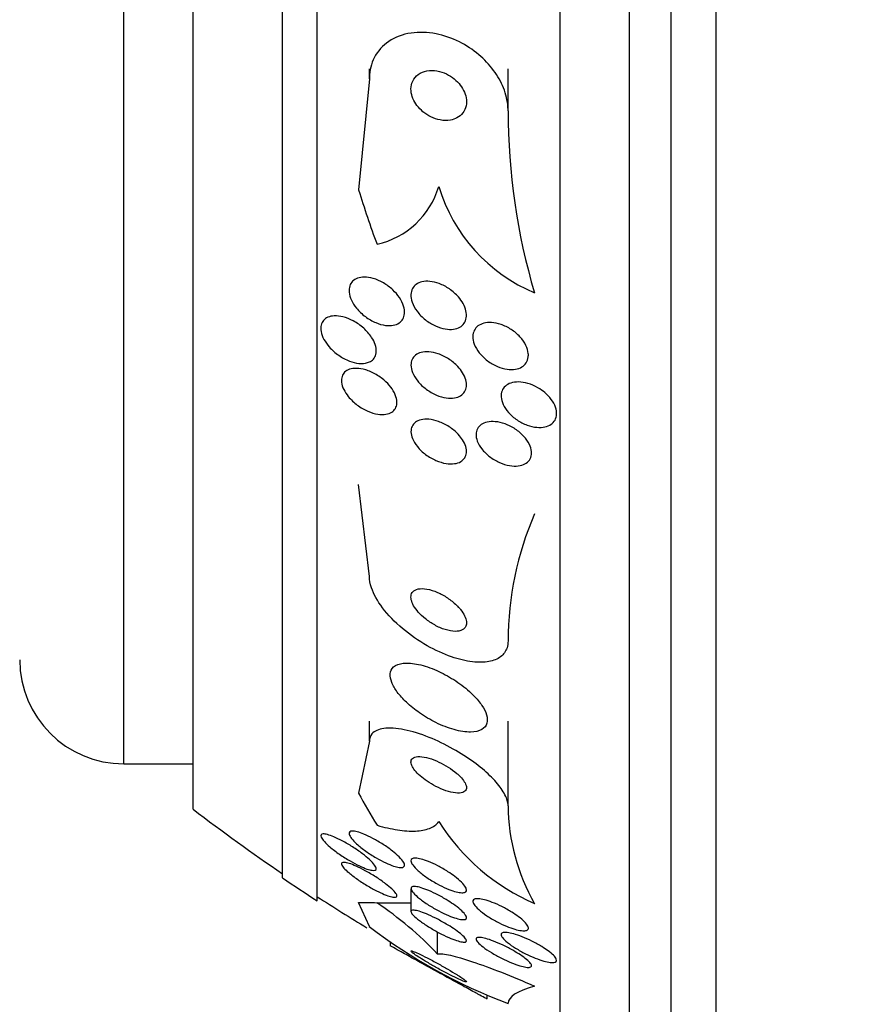
# Model space of a CAD drawing. Units: millimetres. Extents: x 0 to 820, y 0 to 1164.
# Drawn here: x 114 to 126, y 776 to 790 of the extents above; entities that cross this region are included whole.
import ezdxf
from ezdxf import colors
from ezdxf.entities.mleader import LeaderData, LeaderLine
from ezdxf.math import Vec2, Vec3

# ---------------------------------------------------------------- set-up
doc = ezdxf.new("R2010")
doc.units = ezdxf.units.MM
doc.layers.add('DV4_Défaut', color=7, linetype='Continuous')
doc.layers.add('Défaut', color=7, linetype='Continuous')

# ---------------------------------------------------------------- blocks, each defined once
blk = doc.blocks.new('_DOT')
at = {"color": 0}
blk.add_line((0, 0), (-1, 0), dxfattribs=at)
at = {"color": 0, "const_width": 0.333}
blk.add_lwpolyline([(-0.1665, 0, 1), (0.1665, 0, 1)], format="xyb", close=True, dxfattribs=at)
blk = doc.blocks.new('SE3')
at = {"layer": 'DV4_Défaut', "color": 7, "linetype": 'Continuous'}
for p, q in [((123.838, 774.819), (123.838, 828.486)), ((123.188, 775.064), (123.188, 828.241)), ((122.588, 775.307), (122.588, 827.998)), ((121.588, 775.747), (121.588, 827.558)), ((118.088, 777.676), (118.088, 825.629)), ((117.588, 778.007), (117.588, 825.298)), ((116.297, 778.998), (116.297, 824.307)), ((115.297, 779.653), (115.297, 823.653)), ((118.838, 789.528), (118.838, 789.671)), ((120.838, 789.068), (120.838, 789.671)), ((118.838, 789.528), (118.684, 787.927)), ((118.838, 782.354), (118.684, 783.681)), ((118.838, 779.977), (118.838, 780.268)), ((120.838, 779.048), (120.838, 780.268)), ((118.838, 779.977), (118.684, 779.231)), ((115.297, 779.653), (116.297, 779.653)), ((119.438, 777.85), (119.438, 777.521)), ((118.838, 777.306), (118.684, 777.651)), ((119.823, 776.911), (119.823, 777.227)), ((119.138, 777.087), (119.138, 777.025)), ((120.538, 776.262), (120.538, 776.316))]:
    blk.add_line(p, q, dxfattribs=at)
for centre, radius, start, end in [((130.086, 789.071), 9.248, 180.0167, 196.5122), ((118.687, 788.315), 1.2, 282.5977, 343.571), ((122.157, 788.676), 2.422, 196.8162, 247.2351), ((125.483, 781.413), 4.645, 156.6288, 179.8533), ((115.297, 781.153), 1.5, 180, 270), ((123.764, 779.081), 2.926, 180.6509, 209.5895), ((133.588, 801.653), 28.5, 232.6468, 235.8471), ((122.473, 780.498), 3.124, 212.4946, 246.343), ((133.588, 801.653), 28.55, 235.9151, 237.1182), ((133.588, 801.653), 28.5, 237.0532, 238.7467), ((115.969, 773.227), 5.331, 43.7062, 56.0573), ((123.585, 783.527), 7.826, 232.655, 249.4472)]:
    blk.add_arc(centre, radius, start, end, dxfattribs=at)
for centre, major_axis, ratio, start_param, end_param in [((133.588, 791.672), (-15.463, 0), 0.909434, 0.269604, 0.327863), ((133.588, 781.456), (-15.463, 0), 0.54024, 0.269604, 0.327863), ((133.588, 777.653), (-15.463, 0), 0.000476, 0.269604, 0.32732), ((117.863, 777.651), (2, 0), 0.000476, -0.99825, -0.663633)]:
    blk.add_ellipse(centre, major_axis=major_axis, ratio=ratio, start_param=start_param, end_param=end_param, dxfattribs=at)
for points, knots in [([(120.838, 789.068), (120.838, 789.086), (120.838, 789.104), (120.836, 789.122), (120.83, 789.212), (120.808, 789.306), (120.772, 789.397), (120.737, 789.485), (120.688, 789.571), (120.629, 789.65), (120.568, 789.733), (120.495, 789.81), (120.417, 789.876), (120.33, 789.949), (120.234, 790.012), (120.137, 790.06), (120.027, 790.115), (119.912, 790.155), (119.8, 790.177), (119.676, 790.201), (119.552, 790.205), (119.439, 790.187), (119.321, 790.17), (119.21, 790.129), (119.117, 790.067), (119.03, 790.008), (118.957, 789.928), (118.908, 789.832), (118.866, 789.748), (118.841, 789.65), (118.838, 789.547), (118.838, 789.54), (118.838, 789.534), (118.838, 789.528)], [0, 0, 0, 0, 0.018139, 0.018139, 0.018139, 0.108747, 0.108747, 0.108747, 0.19656, 0.19656, 0.19656, 0.288659, 0.288659, 0.288659, 0.390426, 0.390426, 0.390426, 0.504961, 0.504961, 0.504961, 0.631367, 0.631367, 0.631367, 0.762552, 0.762552, 0.762552, 0.886331, 0.886331, 0.886331, 0.99357, 0.99357, 0.99357, 1, 1, 1, 1]), ([(120.101, 788.965), (120.134, 788.983), (120.163, 789.007), (120.186, 789.036), (120.208, 789.065), (120.225, 789.101), (120.233, 789.141), (120.24, 789.176), (120.24, 789.215), (120.233, 789.254), (120.227, 789.29), (120.214, 789.327), (120.197, 789.361), (120.179, 789.396), (120.157, 789.429), (120.131, 789.459), (120.103, 789.492), (120.071, 789.521), (120.038, 789.546), (120, 789.573), (119.959, 789.596), (119.918, 789.613), (119.871, 789.631), (119.824, 789.643), (119.778, 789.648), (119.728, 789.652), (119.679, 789.648), (119.635, 789.636), (119.59, 789.623), (119.55, 789.601), (119.518, 789.571), (119.488, 789.543), (119.465, 789.508), (119.452, 789.467), (119.44, 789.433), (119.436, 789.393), (119.439, 789.353), (119.443, 789.317), (119.452, 789.28), (119.467, 789.244), (119.482, 789.209), (119.502, 789.175), (119.525, 789.143), (119.55, 789.11), (119.579, 789.08), (119.611, 789.054), (119.646, 789.024), (119.685, 789), (119.724, 788.98), (119.769, 788.958), (119.815, 788.943), (119.86, 788.935), (119.91, 788.926), (119.96, 788.925), (120.006, 788.933), (120.04, 788.939), (120.072, 788.95), (120.101, 788.965)], [0, 0, 0, 0, 0.053852, 0.053852, 0.053852, 0.108088, 0.108088, 0.108088, 0.156894, 0.156894, 0.156894, 0.201309, 0.201309, 0.201309, 0.245471, 0.245471, 0.245471, 0.292811, 0.292811, 0.292811, 0.345741, 0.345741, 0.345741, 0.405264, 0.405264, 0.405264, 0.469907, 0.469907, 0.469907, 0.534968, 0.534968, 0.534968, 0.594341, 0.594341, 0.594341, 0.645254, 0.645254, 0.645254, 0.690235, 0.690235, 0.690235, 0.733836, 0.733836, 0.733836, 0.779905, 0.779905, 0.779905, 0.831191, 0.831191, 0.831191, 0.889119, 0.889119, 0.889119, 0.952824, 0.952824, 0.952824, 1, 1, 1, 1]), ([(119.176, 786.485), (119.212, 786.451), (119.245, 786.413), (119.271, 786.374), (119.298, 786.334), (119.319, 786.292), (119.332, 786.25), (119.343, 786.214), (119.348, 786.177), (119.345, 786.144), (119.342, 786.115), (119.334, 786.087), (119.32, 786.064), (119.307, 786.041), (119.288, 786.022), (119.266, 786.008), (119.242, 785.992), (119.214, 785.981), (119.183, 785.975), (119.148, 785.969), (119.109, 785.969), (119.07, 785.974), (119.025, 785.98), (118.977, 785.994), (118.931, 786.013), (118.88, 786.035), (118.828, 786.064), (118.781, 786.1), (118.733, 786.135), (118.688, 786.178), (118.651, 786.224), (118.623, 786.259), (118.598, 786.298), (118.58, 786.336), (118.563, 786.374), (118.551, 786.414), (118.547, 786.451), (118.544, 786.484), (118.547, 786.515), (118.556, 786.542), (118.564, 786.568), (118.578, 786.591), (118.596, 786.609), (118.615, 786.628), (118.639, 786.643), (118.666, 786.653), (118.696, 786.664), (118.729, 786.669), (118.765, 786.669), (118.806, 786.669), (118.849, 786.662), (118.893, 786.65), (118.943, 786.635), (118.993, 786.613), (119.041, 786.585), (119.089, 786.558), (119.135, 786.523), (119.176, 786.485)], [0, 0, 0, 0, 0.054174, 0.054174, 0.054174, 0.108793, 0.108793, 0.108793, 0.157135, 0.157135, 0.157135, 0.200486, 0.200486, 0.200486, 0.24351, 0.24351, 0.24351, 0.289956, 0.289956, 0.289956, 0.342505, 0.342505, 0.342505, 0.402439, 0.402439, 0.402439, 0.468391, 0.468391, 0.468391, 0.535188, 0.535188, 0.535188, 0.585471, 0.585471, 0.585471, 0.636135, 0.636135, 0.636135, 0.680974, 0.680974, 0.680974, 0.723332, 0.723332, 0.723332, 0.767605, 0.767605, 0.767605, 0.817044, 0.817044, 0.817044, 0.873682, 0.873682, 0.873682, 0.937428, 0.937428, 0.937428, 1, 1, 1, 1]), ([(120.19, 786.287), (120.209, 786.253), (120.223, 786.217), (120.231, 786.183), (120.239, 786.148), (120.24, 786.114), (120.235, 786.083), (120.231, 786.054), (120.22, 786.026), (120.204, 786.004), (120.188, 785.981), (120.167, 785.962), (120.142, 785.948), (120.116, 785.933), (120.085, 785.924), (120.052, 785.919), (120.015, 785.914), (119.974, 785.915), (119.933, 785.922), (119.887, 785.93), (119.839, 785.945), (119.792, 785.966), (119.742, 785.988), (119.692, 786.019), (119.647, 786.054), (119.602, 786.09), (119.56, 786.132), (119.527, 786.177), (119.496, 786.218), (119.471, 786.263), (119.456, 786.307), (119.443, 786.345), (119.437, 786.384), (119.438, 786.419), (119.44, 786.45), (119.448, 786.479), (119.461, 786.504), (119.474, 786.528), (119.492, 786.549), (119.515, 786.565), (119.538, 786.582), (119.566, 786.595), (119.597, 786.602), (119.632, 786.61), (119.67, 786.612), (119.709, 786.608), (119.753, 786.604), (119.8, 786.593), (119.845, 786.576), (119.895, 786.557), (119.946, 786.531), (119.992, 786.499), (120.04, 786.466), (120.085, 786.426), (120.122, 786.383), (120.148, 786.353), (120.171, 786.32), (120.19, 786.287)], [0, 0, 0, 0, 0.046332, 0.046332, 0.046332, 0.092845, 0.092845, 0.092845, 0.137225, 0.137225, 0.137225, 0.181686, 0.181686, 0.181686, 0.229489, 0.229489, 0.229489, 0.282929, 0.282929, 0.282929, 0.342833, 0.342833, 0.342833, 0.407506, 0.407506, 0.407506, 0.472118, 0.472118, 0.472118, 0.530787, 0.530787, 0.530787, 0.581202, 0.581202, 0.581202, 0.626103, 0.626103, 0.626103, 0.669949, 0.669949, 0.669949, 0.716456, 0.716456, 0.716456, 0.768255, 0.768255, 0.768255, 0.826608, 0.826608, 0.826608, 0.890434, 0.890434, 0.890434, 0.955483, 0.955483, 0.955483, 1, 1, 1, 1]), ([(118.812, 785.436), (118.775, 785.424), (118.732, 785.422), (118.688, 785.426), (118.644, 785.43), (118.596, 785.442), (118.55, 785.46), (118.498, 785.48), (118.446, 785.508), (118.397, 785.542), (118.347, 785.576), (118.3, 785.618), (118.26, 785.664), (118.23, 785.698), (118.204, 785.735), (118.183, 785.772), (118.163, 785.81), (118.149, 785.849), (118.142, 785.886), (118.137, 785.918), (118.137, 785.95), (118.144, 785.977), (118.15, 786.003), (118.161, 786.026), (118.177, 786.044), (118.194, 786.064), (118.215, 786.079), (118.24, 786.09), (118.267, 786.102), (118.299, 786.109), (118.333, 786.11), (118.372, 786.112), (118.415, 786.107), (118.458, 786.096), (118.507, 786.083), (118.558, 786.063), (118.607, 786.037), (118.659, 786.009), (118.711, 785.973), (118.757, 785.932), (118.8, 785.893), (118.84, 785.848), (118.871, 785.801), (118.893, 785.767), (118.911, 785.731), (118.922, 785.697), (118.934, 785.662), (118.939, 785.628), (118.938, 785.597), (118.937, 785.568), (118.93, 785.541), (118.918, 785.519), (118.906, 785.496), (118.889, 785.477), (118.868, 785.463), (118.852, 785.451), (118.832, 785.442), (118.812, 785.436)], [0, 0, 0, 0, 0.060873, 0.060873, 0.060873, 0.121411, 0.121411, 0.121411, 0.188197, 0.188197, 0.188197, 0.255953, 0.255953, 0.255953, 0.305945, 0.305945, 0.305945, 0.35634, 0.35634, 0.35634, 0.400674, 0.400674, 0.400674, 0.442432, 0.442432, 0.442432, 0.486211, 0.486211, 0.486211, 0.535395, 0.535395, 0.535395, 0.592162, 0.592162, 0.592162, 0.656518, 0.656518, 0.656518, 0.72468, 0.72468, 0.72468, 0.789277, 0.789277, 0.789277, 0.835008, 0.835008, 0.835008, 0.88097, 0.88097, 0.88097, 0.923364, 0.923364, 0.923364, 0.965867, 0.965867, 0.965867, 1, 1, 1, 1]), ([(121.129, 785.518), (121.126, 785.487), (121.115, 785.458), (121.099, 785.434), (121.084, 785.41), (121.062, 785.389), (121.036, 785.374), (121.01, 785.358), (120.978, 785.348), (120.944, 785.342), (120.907, 785.336), (120.866, 785.336), (120.824, 785.342), (120.779, 785.348), (120.731, 785.362), (120.684, 785.382), (120.635, 785.403), (120.586, 785.431), (120.541, 785.464), (120.497, 785.498), (120.456, 785.537), (120.423, 785.579), (120.392, 785.618), (120.367, 785.661), (120.351, 785.703), (120.337, 785.74), (120.33, 785.778), (120.331, 785.813), (120.331, 785.845), (120.338, 785.875), (120.351, 785.9), (120.364, 785.926), (120.382, 785.948), (120.404, 785.965), (120.428, 785.983), (120.457, 785.996), (120.488, 786.004), (120.522, 786.014), (120.561, 786.017), (120.601, 786.014), (120.645, 786.011), (120.691, 786.002), (120.737, 785.986), (120.786, 785.969), (120.836, 785.945), (120.882, 785.915), (120.929, 785.885), (120.973, 785.848), (121.01, 785.807), (121.045, 785.769), (121.075, 785.727), (121.096, 785.684), (121.114, 785.646), (121.126, 785.606), (121.13, 785.569), (121.131, 785.551), (121.131, 785.534), (121.129, 785.518)], [0, 0, 0, 0, 0.04677, 0.04677, 0.04677, 0.093399, 0.093399, 0.093399, 0.142097, 0.142097, 0.142097, 0.195826, 0.195826, 0.195826, 0.255098, 0.255098, 0.255098, 0.318213, 0.318213, 0.318213, 0.380975, 0.380975, 0.380975, 0.43862, 0.43862, 0.43862, 0.489377, 0.489377, 0.489377, 0.535468, 0.535468, 0.535468, 0.580647, 0.580647, 0.580647, 0.628193, 0.628193, 0.628193, 0.68042, 0.68042, 0.68042, 0.738313, 0.738313, 0.738313, 0.800739, 0.800739, 0.800739, 0.863974, 0.863974, 0.863974, 0.923129, 0.923129, 0.923129, 0.97555, 0.97555, 0.97555, 1, 1, 1, 1]), ([(120.182, 785.29), (120.202, 785.257), (120.218, 785.223), (120.227, 785.19), (120.237, 785.156), (120.24, 785.123), (120.237, 785.094), (120.234, 785.065), (120.225, 785.038), (120.211, 785.016), (120.197, 784.993), (120.178, 784.974), (120.154, 784.96), (120.129, 784.944), (120.099, 784.934), (120.066, 784.928), (120.029, 784.922), (119.989, 784.923), (119.948, 784.929), (119.901, 784.935), (119.853, 784.949), (119.805, 784.969), (119.755, 784.991), (119.704, 785.02), (119.658, 785.054), (119.612, 785.088), (119.569, 785.128), (119.535, 785.171), (119.503, 785.21), (119.478, 785.253), (119.461, 785.295), (119.447, 785.331), (119.439, 785.367), (119.438, 785.401), (119.438, 785.431), (119.444, 785.459), (119.455, 785.484), (119.466, 785.508), (119.483, 785.529), (119.504, 785.545), (119.526, 785.563), (119.553, 785.576), (119.583, 785.583), (119.617, 785.592), (119.655, 785.595), (119.694, 785.592), (119.738, 785.589), (119.785, 785.579), (119.832, 785.563), (119.882, 785.546), (119.933, 785.52), (119.981, 785.49), (120.029, 785.459), (120.075, 785.421), (120.113, 785.379), (120.139, 785.351), (120.163, 785.321), (120.182, 785.29)], [0, 0, 0, 0, 0.045797, 0.045797, 0.045797, 0.091744, 0.091744, 0.091744, 0.135971, 0.135971, 0.135971, 0.180854, 0.180854, 0.180854, 0.229492, 0.229492, 0.229492, 0.283972, 0.283972, 0.283972, 0.344783, 0.344783, 0.344783, 0.409729, 0.409729, 0.409729, 0.473626, 0.473626, 0.473626, 0.530927, 0.530927, 0.530927, 0.58022, 0.58022, 0.58022, 0.624745, 0.624745, 0.624745, 0.668885, 0.668885, 0.668885, 0.716155, 0.716155, 0.716155, 0.768984, 0.768984, 0.768984, 0.828322, 0.828322, 0.828322, 0.892605, 0.892605, 0.892605, 0.957166, 0.957166, 0.957166, 1, 1, 1, 1]), ([(119.078, 785.159), (119.111, 785.128), (119.141, 785.093), (119.166, 785.057), (119.19, 785.021), (119.21, 784.982), (119.222, 784.945), (119.232, 784.912), (119.237, 784.879), (119.235, 784.85), (119.233, 784.822), (119.226, 784.797), (119.213, 784.776), (119.2, 784.754), (119.182, 784.736), (119.161, 784.722), (119.137, 784.707), (119.108, 784.697), (119.077, 784.692), (119.041, 784.686), (119.002, 784.687), (118.961, 784.693), (118.914, 784.7), (118.865, 784.715), (118.816, 784.736), (118.765, 784.758), (118.712, 784.788), (118.664, 784.825), (118.617, 784.86), (118.572, 784.902), (118.535, 784.947), (118.509, 784.979), (118.486, 785.014), (118.469, 785.049), (118.452, 785.084), (118.441, 785.12), (118.437, 785.153), (118.434, 785.183), (118.436, 785.212), (118.444, 785.236), (118.452, 785.261), (118.465, 785.282), (118.482, 785.299), (118.501, 785.317), (118.524, 785.331), (118.551, 785.34), (118.581, 785.35), (118.615, 785.355), (118.652, 785.354), (118.694, 785.354), (118.739, 785.346), (118.785, 785.332), (118.835, 785.317), (118.888, 785.294), (118.938, 785.264), (118.987, 785.235), (119.035, 785.199), (119.078, 785.159)], [0, 0, 0, 0, 0.050374, 0.050374, 0.050374, 0.10112, 0.10112, 0.10112, 0.146933, 0.146933, 0.146933, 0.189502, 0.189502, 0.189502, 0.233214, 0.233214, 0.233214, 0.281462, 0.281462, 0.281462, 0.336561, 0.336561, 0.336561, 0.399076, 0.399076, 0.399076, 0.466345, 0.466345, 0.466345, 0.531929, 0.531929, 0.531929, 0.579281, 0.579281, 0.579281, 0.626922, 0.626922, 0.626922, 0.670133, 0.670133, 0.670133, 0.712555, 0.712555, 0.712555, 0.758201, 0.758201, 0.758201, 0.809967, 0.809967, 0.809967, 0.869335, 0.869335, 0.869335, 0.935115, 0.935115, 0.935115, 1, 1, 1, 1]), ([(121.367, 785.005), (121.402, 784.975), (121.435, 784.941), (121.461, 784.906), (121.488, 784.87), (121.509, 784.832), (121.522, 784.794), (121.534, 784.759), (121.54, 784.724), (121.538, 784.692), (121.536, 784.661), (121.528, 784.633), (121.515, 784.609), (121.501, 784.584), (121.482, 784.563), (121.458, 784.547), (121.433, 784.53), (121.403, 784.517), (121.37, 784.51), (121.334, 784.502), (121.294, 784.5), (121.252, 784.504), (121.207, 784.508), (121.159, 784.519), (121.112, 784.536), (121.063, 784.554), (121.014, 784.579), (120.968, 784.61), (120.923, 784.64), (120.881, 784.677), (120.846, 784.717), (120.813, 784.753), (120.786, 784.794), (120.767, 784.834), (120.751, 784.87), (120.741, 784.907), (120.739, 784.942), (120.737, 784.973), (120.741, 785.004), (120.751, 785.03), (120.762, 785.056), (120.778, 785.079), (120.799, 785.098), (120.82, 785.117), (120.848, 785.132), (120.878, 785.142), (120.911, 785.153), (120.948, 785.158), (120.988, 785.158), (121.031, 785.157), (121.077, 785.15), (121.123, 785.137), (121.172, 785.123), (121.222, 785.101), (121.269, 785.074), (121.303, 785.054), (121.336, 785.031), (121.367, 785.005)], [0, 0, 0, 0, 0.052814, 0.052814, 0.052814, 0.105906, 0.105906, 0.105906, 0.15511, 0.15511, 0.15511, 0.201265, 0.201265, 0.201265, 0.247599, 0.247599, 0.247599, 0.296851, 0.296851, 0.296851, 0.350826, 0.350826, 0.350826, 0.409914, 0.409914, 0.409914, 0.472377, 0.472377, 0.472377, 0.534266, 0.534266, 0.534266, 0.59132, 0.59132, 0.59132, 0.642082, 0.642082, 0.642082, 0.688637, 0.688637, 0.688637, 0.734439, 0.734439, 0.734439, 0.782545, 0.782545, 0.782545, 0.835091, 0.835091, 0.835091, 0.8929, 0.8929, 0.8929, 0.95477, 0.95477, 0.95477, 1, 1, 1, 1]), ([(120.182, 784.322), (120.202, 784.291), (120.218, 784.258), (120.227, 784.227), (120.237, 784.195), (120.24, 784.164), (120.237, 784.136), (120.235, 784.109), (120.226, 784.084), (120.213, 784.063), (120.199, 784.041), (120.179, 784.023), (120.156, 784.009), (120.13, 783.994), (120.1, 783.984), (120.066, 783.98), (120.029, 783.974), (119.988, 783.975), (119.945, 783.982), (119.898, 783.99), (119.848, 784.005), (119.799, 784.026), (119.748, 784.048), (119.697, 784.077), (119.65, 784.112), (119.605, 784.145), (119.564, 784.185), (119.53, 784.227), (119.5, 784.263), (119.476, 784.303), (119.46, 784.342), (119.446, 784.376), (119.439, 784.409), (119.438, 784.44), (119.438, 784.469), (119.443, 784.495), (119.454, 784.518), (119.465, 784.541), (119.482, 784.561), (119.502, 784.577), (119.524, 784.593), (119.552, 784.606), (119.583, 784.613), (119.617, 784.621), (119.656, 784.623), (119.696, 784.62), (119.741, 784.616), (119.79, 784.605), (119.837, 784.587), (119.888, 784.569), (119.94, 784.543), (119.989, 784.512), (120.036, 784.481), (120.081, 784.444), (120.119, 784.403), (120.143, 784.377), (120.165, 784.35), (120.182, 784.322)], [0, 0, 0, 0, 0.044904, 0.044904, 0.044904, 0.089904, 0.089904, 0.089904, 0.133864, 0.133864, 0.133864, 0.179494, 0.179494, 0.179494, 0.229648, 0.229648, 0.229648, 0.286055, 0.286055, 0.286055, 0.34854, 0.34854, 0.34854, 0.413946, 0.413946, 0.413946, 0.476479, 0.476479, 0.476479, 0.531331, 0.531331, 0.531331, 0.578696, 0.578696, 0.578696, 0.622582, 0.622582, 0.622582, 0.667243, 0.667243, 0.667243, 0.7159, 0.7159, 0.7159, 0.770641, 0.770641, 0.770641, 0.831812, 0.831812, 0.831812, 0.896906, 0.896906, 0.896906, 0.960502, 0.960502, 0.960502, 1, 1, 1, 1]), ([(121.175, 784.112), (121.172, 784.083), (121.161, 784.055), (121.145, 784.032), (121.129, 784.009), (121.107, 783.991), (121.082, 783.977), (121.054, 783.962), (121.021, 783.952), (120.986, 783.948), (120.948, 783.943), (120.905, 783.945), (120.861, 783.952), (120.814, 783.96), (120.764, 783.975), (120.716, 783.997), (120.666, 784.018), (120.617, 784.048), (120.572, 784.082), (120.53, 784.114), (120.49, 784.152), (120.459, 784.192), (120.431, 784.229), (120.408, 784.268), (120.394, 784.306), (120.382, 784.339), (120.376, 784.373), (120.376, 784.404), (120.377, 784.433), (120.384, 784.46), (120.397, 784.483), (120.409, 784.507), (120.427, 784.527), (120.45, 784.543), (120.474, 784.56), (120.504, 784.572), (120.536, 784.58), (120.572, 784.587), (120.612, 784.589), (120.654, 784.585), (120.699, 784.581), (120.748, 784.57), (120.795, 784.552), (120.845, 784.534), (120.896, 784.509), (120.942, 784.478), (120.988, 784.448), (121.031, 784.412), (121.067, 784.373), (121.099, 784.337), (121.126, 784.298), (121.145, 784.258), (121.162, 784.224), (121.172, 784.188), (121.175, 784.155), (121.177, 784.141), (121.177, 784.126), (121.175, 784.112)], [0, 0, 0, 0, 0.048171, 0.048171, 0.048171, 0.096147, 0.096147, 0.096147, 0.147065, 0.147065, 0.147065, 0.203482, 0.203482, 0.203482, 0.26491, 0.26491, 0.26491, 0.328405, 0.328405, 0.328405, 0.389139, 0.389139, 0.389139, 0.443424, 0.443424, 0.443424, 0.491553, 0.491553, 0.491553, 0.536811, 0.536811, 0.536811, 0.582825, 0.582825, 0.582825, 0.632421, 0.632421, 0.632421, 0.687338, 0.687338, 0.687338, 0.747651, 0.747651, 0.747651, 0.810981, 0.810981, 0.810981, 0.872749, 0.872749, 0.872749, 0.928741, 0.928741, 0.928741, 0.978258, 0.978258, 0.978258, 1, 1, 1, 1]), ([(120.838, 781.425), (120.838, 781.39), (120.833, 781.357), (120.824, 781.327), (120.807, 781.274), (120.774, 781.23), (120.73, 781.196), (120.685, 781.163), (120.628, 781.14), (120.562, 781.127), (120.492, 781.114), (120.411, 781.113), (120.325, 781.123), (120.23, 781.134), (120.127, 781.159), (120.023, 781.195), (119.907, 781.235), (119.787, 781.29), (119.672, 781.355), (119.548, 781.426), (119.426, 781.511), (119.317, 781.603), (119.207, 781.696), (119.107, 781.799), (119.028, 781.903), (118.956, 781.999), (118.9, 782.098), (118.868, 782.19), (118.849, 782.247), (118.838, 782.303), (118.838, 782.354)], [0, 0, 0, 0, 0.050974, 0.050974, 0.050974, 0.139765, 0.139765, 0.139765, 0.228331, 0.228331, 0.228331, 0.323296, 0.323296, 0.323296, 0.429337, 0.429337, 0.429337, 0.548408, 0.548408, 0.548408, 0.67762, 0.67762, 0.67762, 0.807626, 0.807626, 0.807626, 0.926083, 0.926083, 0.926083, 1, 1, 1, 1]), ([(120.121, 781.913), (120.085, 781.952), (120.043, 781.989), (119.998, 782.021), (119.954, 782.054), (119.906, 782.083), (119.857, 782.107), (119.806, 782.132), (119.754, 782.152), (119.705, 782.164), (119.656, 782.176), (119.61, 782.181), (119.57, 782.177), (119.534, 782.174), (119.503, 782.164), (119.481, 782.147), (119.462, 782.133), (119.448, 782.113), (119.442, 782.089), (119.437, 782.068), (119.437, 782.042), (119.443, 782.016), (119.449, 781.989), (119.461, 781.961), (119.477, 781.932), (119.495, 781.902), (119.518, 781.87), (119.544, 781.84), (119.574, 781.807), (119.609, 781.774), (119.646, 781.744), (119.687, 781.711), (119.733, 781.68), (119.78, 781.654), (119.83, 781.626), (119.882, 781.603), (119.932, 781.588), (119.982, 781.572), (120.032, 781.563), (120.075, 781.562), (120.114, 781.562), (120.15, 781.569), (120.177, 781.583), (120.2, 781.595), (120.218, 781.613), (120.228, 781.635), (120.237, 781.655), (120.24, 781.679), (120.237, 781.705), (120.234, 781.731), (120.225, 781.758), (120.211, 781.786), (120.197, 781.816), (120.177, 781.847), (120.153, 781.876), (120.143, 781.889), (120.132, 781.901), (120.121, 781.913)], [0, 0, 0, 0, 0.061873, 0.061873, 0.061873, 0.123525, 0.123525, 0.123525, 0.188973, 0.188973, 0.188973, 0.252886, 0.252886, 0.252886, 0.309663, 0.309663, 0.309663, 0.358289, 0.358289, 0.358289, 0.402379, 0.402379, 0.402379, 0.446415, 0.446415, 0.446415, 0.493898, 0.493898, 0.493898, 0.547221, 0.547221, 0.547221, 0.607223, 0.607223, 0.607223, 0.672079, 0.672079, 0.672079, 0.736768, 0.736768, 0.736768, 0.795388, 0.795388, 0.795388, 0.845765, 0.845765, 0.845765, 0.890655, 0.890655, 0.890655, 0.934423, 0.934423, 0.934423, 0.980715, 0.980715, 0.980715, 1, 1, 1, 1]), ([(120.28, 780.697), (120.212, 780.757), (120.135, 780.815), (120.055, 780.866), (119.975, 780.917), (119.891, 780.962), (119.809, 780.998), (119.72, 781.037), (119.631, 781.067), (119.549, 781.085), (119.468, 781.103), (119.391, 781.11), (119.327, 781.103), (119.269, 781.096), (119.22, 781.078), (119.187, 781.049), (119.159, 781.023), (119.142, 780.989), (119.139, 780.948), (119.136, 780.912), (119.144, 780.869), (119.162, 780.825), (119.179, 780.781), (119.207, 780.734), (119.241, 780.687), (119.278, 780.637), (119.324, 780.587), (119.374, 780.539), (119.431, 780.485), (119.495, 780.434), (119.562, 780.387), (119.637, 780.334), (119.718, 780.287), (119.799, 780.247), (119.886, 780.204), (119.976, 780.169), (120.06, 780.145), (120.145, 780.122), (120.227, 780.109), (120.298, 780.11), (120.363, 780.11), (120.42, 780.123), (120.461, 780.148), (120.497, 780.169), (120.522, 780.201), (120.532, 780.239), (120.542, 780.273), (120.54, 780.314), (120.527, 780.358), (120.514, 780.4), (120.492, 780.446), (120.461, 780.493), (120.429, 780.541), (120.388, 780.59), (120.341, 780.638), (120.322, 780.658), (120.301, 780.677), (120.28, 780.697)], [0, 0, 0, 0, 0.060624, 0.060624, 0.060624, 0.121003, 0.121003, 0.121003, 0.185671, 0.185671, 0.185671, 0.250071, 0.250071, 0.250071, 0.308393, 0.308393, 0.308393, 0.358505, 0.358505, 0.358505, 0.403285, 0.403285, 0.403285, 0.447214, 0.447214, 0.447214, 0.493981, 0.493981, 0.493981, 0.546163, 0.546163, 0.546163, 0.604899, 0.604899, 0.604899, 0.66889, 0.66889, 0.66889, 0.733704, 0.733704, 0.733704, 0.793513, 0.793513, 0.793513, 0.845383, 0.845383, 0.845383, 0.891252, 0.891252, 0.891252, 0.93524, 0.93524, 0.93524, 0.981051, 0.981051, 0.981051, 1, 1, 1, 1]), ([(120.838, 779.048), (120.838, 779.071), (120.835, 779.095), (120.827, 779.122), (120.813, 779.174), (120.782, 779.234), (120.739, 779.295), (120.697, 779.356), (120.641, 779.419), (120.577, 779.481), (120.509, 779.547), (120.43, 779.613), (120.346, 779.675), (120.252, 779.743), (120.151, 779.808), (120.048, 779.866), (119.933, 779.93), (119.814, 779.987), (119.7, 780.033), (119.576, 780.083), (119.453, 780.12), (119.342, 780.143), (119.231, 780.165), (119.128, 780.173), (119.046, 780.162), (118.97, 780.152), (118.91, 780.126), (118.875, 780.085), (118.851, 780.056), (118.838, 780.02), (118.838, 779.977)], [0, 0, 0, 0, 0.043945, 0.043945, 0.043945, 0.133071, 0.133071, 0.133071, 0.221399, 0.221399, 0.221399, 0.315689, 0.315689, 0.315689, 0.420778, 0.420778, 0.420778, 0.538886, 0.538886, 0.538886, 0.667579, 0.667579, 0.667579, 0.797974, 0.797974, 0.797974, 0.917657, 0.917657, 0.917657, 1, 1, 1, 1]), ([(120.098, 779.515), (120.061, 779.547), (120.019, 779.577), (119.975, 779.605), (119.932, 779.632), (119.886, 779.657), (119.842, 779.678), (119.792, 779.701), (119.743, 779.72), (119.697, 779.733), (119.649, 779.747), (119.603, 779.755), (119.564, 779.756), (119.528, 779.757), (119.496, 779.752), (119.474, 779.74), (119.455, 779.729), (119.442, 779.712), (119.439, 779.691), (119.436, 779.673), (119.44, 779.651), (119.451, 779.627), (119.46, 779.605), (119.476, 779.581), (119.496, 779.556), (119.516, 779.531), (119.541, 779.505), (119.569, 779.48), (119.6, 779.453), (119.634, 779.426), (119.671, 779.402), (119.711, 779.374), (119.754, 779.349), (119.798, 779.327), (119.846, 779.302), (119.895, 779.281), (119.941, 779.265), (119.991, 779.248), (120.039, 779.237), (120.08, 779.232), (120.121, 779.228), (120.157, 779.23), (120.184, 779.239), (120.208, 779.247), (120.225, 779.262), (120.233, 779.281), (120.24, 779.298), (120.24, 779.319), (120.232, 779.342), (120.226, 779.364), (120.213, 779.388), (120.195, 779.412), (120.178, 779.436), (120.155, 779.462), (120.129, 779.487), (120.119, 779.496), (120.108, 779.506), (120.098, 779.515)], [0, 0, 0, 0, 0.057479, 0.057479, 0.057479, 0.114643, 0.114643, 0.114643, 0.177392, 0.177392, 0.177392, 0.24305, 0.24305, 0.24305, 0.305632, 0.305632, 0.305632, 0.360296, 0.360296, 0.360296, 0.407394, 0.407394, 0.407394, 0.451081, 0.451081, 0.451081, 0.495665, 0.495665, 0.495665, 0.544379, 0.544379, 0.544379, 0.599312, 0.599312, 0.599312, 0.660772, 0.660772, 0.660772, 0.726139, 0.726139, 0.726139, 0.789825, 0.789825, 0.789825, 0.846426, 0.846426, 0.846426, 0.89509, 0.89509, 0.89509, 0.939312, 0.939312, 0.939312, 0.983389, 0.983389, 0.983389, 1, 1, 1, 1]), ([(118.949, 778.766), (119.053, 778.737), (119.151, 778.715), (119.336, 778.686), (119.424, 778.68), (119.579, 778.687), (119.647, 778.699), (119.761, 778.744), (119.807, 778.776), (119.838, 778.819)], [0, 0, 0, 0, 0.25, 0.25, 0.5, 0.5, 0.75, 0.75, 1, 1, 1, 1]), ([(118.738, 778.357), (118.776, 778.328), (118.812, 778.298), (118.842, 778.271), (118.872, 778.243), (118.898, 778.216), (118.914, 778.193), (118.929, 778.173), (118.937, 778.155), (118.938, 778.142), (118.939, 778.131), (118.934, 778.123), (118.923, 778.119), (118.913, 778.114), (118.897, 778.114), (118.878, 778.117), (118.857, 778.119), (118.831, 778.126), (118.803, 778.136), (118.77, 778.147), (118.734, 778.162), (118.696, 778.18), (118.653, 778.2), (118.607, 778.225), (118.56, 778.252), (118.509, 778.281), (118.457, 778.314), (118.408, 778.349), (118.358, 778.383), (118.31, 778.42), (118.268, 778.455), (118.237, 778.482), (118.21, 778.508), (118.189, 778.532), (118.167, 778.556), (118.151, 778.578), (118.144, 778.595), (118.137, 778.61), (118.137, 778.622), (118.142, 778.63), (118.148, 778.638), (118.159, 778.641), (118.174, 778.642), (118.189, 778.642), (118.21, 778.639), (118.234, 778.632), (118.261, 778.625), (118.292, 778.614), (118.325, 778.6), (118.364, 778.584), (118.406, 778.563), (118.448, 778.541), (118.497, 778.515), (118.547, 778.486), (118.596, 778.454), (118.645, 778.423), (118.694, 778.39), (118.738, 778.357)], [0, 0, 0, 0, 0.055049, 0.055049, 0.055049, 0.11059, 0.11059, 0.11059, 0.159146, 0.159146, 0.159146, 0.20209, 0.20209, 0.20209, 0.244423, 0.244423, 0.244423, 0.290128, 0.290128, 0.290128, 0.342076, 0.342076, 0.342076, 0.401805, 0.401805, 0.401805, 0.468209, 0.468209, 0.468209, 0.536102, 0.536102, 0.536102, 0.58674, 0.58674, 0.58674, 0.6378, 0.6378, 0.6378, 0.682496, 0.682496, 0.682496, 0.724237, 0.724237, 0.724237, 0.767713, 0.767713, 0.767713, 0.816388, 0.816388, 0.816388, 0.872539, 0.872539, 0.872539, 0.936379, 0.936379, 0.936379, 1, 1, 1, 1]), ([(119.17, 778.395), (119.206, 778.367), (119.24, 778.338), (119.267, 778.31), (119.295, 778.283), (119.317, 778.256), (119.33, 778.234), (119.342, 778.214), (119.347, 778.197), (119.345, 778.184), (119.343, 778.173), (119.335, 778.165), (119.322, 778.16), (119.309, 778.156), (119.291, 778.156), (119.269, 778.159), (119.245, 778.162), (119.217, 778.169), (119.187, 778.179), (119.152, 778.19), (119.114, 778.206), (119.075, 778.224), (119.03, 778.245), (118.983, 778.27), (118.937, 778.296), (118.886, 778.326), (118.834, 778.359), (118.787, 778.393), (118.739, 778.427), (118.693, 778.463), (118.655, 778.498), (118.627, 778.524), (118.601, 778.55), (118.583, 778.574), (118.564, 778.597), (118.552, 778.619), (118.548, 778.636), (118.544, 778.651), (118.546, 778.663), (118.555, 778.671), (118.563, 778.678), (118.577, 778.682), (118.594, 778.682), (118.613, 778.682), (118.636, 778.678), (118.663, 778.671), (118.692, 778.664), (118.725, 778.652), (118.76, 778.638), (118.801, 778.621), (118.844, 778.601), (118.888, 778.578), (118.937, 778.552), (118.987, 778.522), (119.035, 778.491), (119.083, 778.461), (119.129, 778.428), (119.17, 778.395)], [0, 0, 0, 0, 0.054641, 0.054641, 0.054641, 0.109736, 0.109736, 0.109736, 0.158398, 0.158398, 0.158398, 0.20186, 0.20186, 0.20186, 0.244815, 0.244815, 0.244815, 0.291063, 0.291063, 0.291063, 0.343326, 0.343326, 0.343326, 0.402963, 0.402963, 0.402963, 0.468744, 0.468744, 0.468744, 0.535648, 0.535648, 0.535648, 0.586289, 0.586289, 0.586289, 0.637322, 0.637322, 0.637322, 0.682369, 0.682369, 0.682369, 0.724734, 0.724734, 0.724734, 0.768862, 0.768862, 0.768862, 0.818047, 0.818047, 0.818047, 0.874383, 0.874383, 0.874383, 0.937889, 0.937889, 0.937889, 1, 1, 1, 1]), ([(119.072, 777.923), (119.105, 777.898), (119.136, 777.872), (119.162, 777.849), (119.187, 777.825), (119.208, 777.803), (119.22, 777.785), (119.232, 777.769), (119.237, 777.755), (119.235, 777.745), (119.234, 777.737), (119.227, 777.731), (119.215, 777.729), (119.202, 777.727), (119.185, 777.729), (119.164, 777.733), (119.14, 777.738), (119.112, 777.747), (119.081, 777.759), (119.046, 777.772), (119.007, 777.79), (118.966, 777.81), (118.92, 777.832), (118.871, 777.859), (118.823, 777.887), (118.771, 777.918), (118.719, 777.951), (118.67, 777.985), (118.623, 778.018), (118.577, 778.053), (118.54, 778.084), (118.513, 778.108), (118.489, 778.13), (118.472, 778.15), (118.454, 778.17), (118.442, 778.188), (118.438, 778.201), (118.434, 778.213), (118.435, 778.222), (118.443, 778.227), (118.45, 778.232), (118.463, 778.234), (118.48, 778.232), (118.498, 778.23), (118.521, 778.225), (118.547, 778.216), (118.576, 778.207), (118.611, 778.193), (118.647, 778.177), (118.688, 778.158), (118.733, 778.136), (118.778, 778.111), (118.829, 778.084), (118.881, 778.053), (118.931, 778.021), (118.98, 777.99), (119.029, 777.956), (119.072, 777.923)], [0, 0, 0, 0, 0.050814, 0.050814, 0.050814, 0.102012, 0.102012, 0.102012, 0.148092, 0.148092, 0.148092, 0.190707, 0.190707, 0.190707, 0.234289, 0.234289, 0.234289, 0.282279, 0.282279, 0.282279, 0.337047, 0.337047, 0.337047, 0.399261, 0.399261, 0.399261, 0.466433, 0.466433, 0.466433, 0.532253, 0.532253, 0.532253, 0.579933, 0.579933, 0.579933, 0.627915, 0.627915, 0.627915, 0.67128, 0.67128, 0.67128, 0.713641, 0.713641, 0.713641, 0.75907, 0.75907, 0.75907, 0.810512, 0.810512, 0.810512, 0.869533, 0.869533, 0.869533, 0.935102, 0.935102, 0.935102, 1, 1, 1, 1]), ([(120.07, 778.028), (120.106, 778.001), (120.139, 777.973), (120.165, 777.946), (120.192, 777.92), (120.213, 777.894), (120.225, 777.873), (120.236, 777.853), (120.24, 777.836), (120.237, 777.823), (120.234, 777.811), (120.225, 777.803), (120.211, 777.798), (120.197, 777.794), (120.177, 777.793), (120.153, 777.795), (120.128, 777.797), (120.099, 777.804), (120.067, 777.813), (120.031, 777.824), (119.992, 777.838), (119.952, 777.855), (119.907, 777.875), (119.86, 777.898), (119.814, 777.923), (119.764, 777.95), (119.713, 777.981), (119.668, 778.013), (119.621, 778.045), (119.577, 778.078), (119.542, 778.11), (119.508, 778.14), (119.481, 778.17), (119.463, 778.195), (119.448, 778.217), (119.439, 778.237), (119.438, 778.253), (119.438, 778.267), (119.444, 778.277), (119.456, 778.284), (119.467, 778.29), (119.484, 778.293), (119.505, 778.292), (119.527, 778.291), (119.554, 778.287), (119.583, 778.279), (119.616, 778.271), (119.653, 778.259), (119.691, 778.243), (119.734, 778.226), (119.779, 778.205), (119.824, 778.182), (119.874, 778.156), (119.924, 778.127), (119.971, 778.097), (120.006, 778.075), (120.039, 778.051), (120.07, 778.028)], [0, 0, 0, 0, 0.054533, 0.054533, 0.054533, 0.109452, 0.109452, 0.109452, 0.158844, 0.158844, 0.158844, 0.203602, 0.203602, 0.203602, 0.247816, 0.247816, 0.247816, 0.294945, 0.294945, 0.294945, 0.347444, 0.347444, 0.347444, 0.406415, 0.406415, 0.406415, 0.470603, 0.470603, 0.470603, 0.535601, 0.535601, 0.535601, 0.595412, 0.595412, 0.595412, 0.646956, 0.646956, 0.646956, 0.692379, 0.692379, 0.692379, 0.736111, 0.736111, 0.736111, 0.782024, 0.782024, 0.782024, 0.83291, 0.83291, 0.83291, 0.890282, 0.890282, 0.890282, 0.953477, 0.953477, 0.953477, 1, 1, 1, 1]), ([(120.049, 777.629), (120.086, 777.603), (120.121, 777.576), (120.149, 777.551), (120.178, 777.526), (120.202, 777.502), (120.217, 777.482), (120.231, 777.463), (120.238, 777.447), (120.238, 777.434), (120.238, 777.423), (120.232, 777.415), (120.22, 777.41), (120.209, 777.406), (120.192, 777.405), (120.17, 777.407), (120.148, 777.409), (120.12, 777.415), (120.09, 777.425), (120.056, 777.435), (120.018, 777.449), (119.978, 777.465), (119.934, 777.484), (119.887, 777.506), (119.84, 777.531), (119.79, 777.557), (119.739, 777.587), (119.692, 777.617), (119.644, 777.648), (119.598, 777.68), (119.56, 777.711), (119.525, 777.739), (119.494, 777.767), (119.473, 777.791), (119.455, 777.812), (119.443, 777.831), (119.44, 777.846), (119.436, 777.859), (119.439, 777.869), (119.448, 777.876), (119.457, 777.882), (119.471, 777.885), (119.49, 777.884), (119.509, 777.883), (119.534, 777.879), (119.562, 777.872), (119.593, 777.864), (119.628, 777.852), (119.665, 777.837), (119.707, 777.821), (119.752, 777.8), (119.797, 777.778), (119.847, 777.753), (119.898, 777.725), (119.946, 777.696), (119.982, 777.674), (120.017, 777.651), (120.049, 777.629)], [0, 0, 0, 0, 0.053849, 0.053849, 0.053849, 0.10807, 0.10807, 0.10807, 0.157023, 0.157023, 0.157023, 0.201689, 0.201689, 0.201689, 0.246095, 0.246095, 0.246095, 0.293602, 0.293602, 0.293602, 0.346569, 0.346569, 0.346569, 0.405949, 0.405949, 0.405949, 0.470275, 0.470275, 0.470275, 0.534971, 0.534971, 0.534971, 0.594161, 0.594161, 0.594161, 0.645171, 0.645171, 0.645171, 0.690407, 0.690407, 0.690407, 0.73427, 0.73427, 0.73427, 0.780529, 0.780529, 0.780529, 0.831876, 0.831876, 0.831876, 0.889689, 0.889689, 0.889689, 0.953101, 0.953101, 0.953101, 1, 1, 1, 1]), ([(120.988, 777.448), (121.021, 777.424), (121.05, 777.399), (121.073, 777.376), (121.096, 777.353), (121.114, 777.33), (121.123, 777.312), (121.131, 777.294), (121.133, 777.28), (121.128, 777.269), (121.123, 777.258), (121.111, 777.251), (121.095, 777.248), (121.078, 777.244), (121.056, 777.244), (121.031, 777.247), (121.003, 777.25), (120.971, 777.258), (120.936, 777.268), (120.898, 777.279), (120.857, 777.294), (120.814, 777.311), (120.768, 777.331), (120.72, 777.354), (120.673, 777.378), (120.624, 777.404), (120.575, 777.433), (120.531, 777.463), (120.488, 777.492), (120.447, 777.522), (120.415, 777.551), (120.386, 777.577), (120.362, 777.603), (120.348, 777.625), (120.335, 777.644), (120.329, 777.662), (120.331, 777.675), (120.333, 777.687), (120.34, 777.696), (120.354, 777.702), (120.367, 777.707), (120.387, 777.709), (120.41, 777.707), (120.434, 777.706), (120.464, 777.701), (120.496, 777.692), (120.531, 777.683), (120.57, 777.671), (120.61, 777.655), (120.655, 777.638), (120.702, 777.617), (120.748, 777.594), (120.797, 777.569), (120.847, 777.542), (120.893, 777.513), (120.926, 777.492), (120.959, 777.47), (120.988, 777.448)], [0, 0, 0, 0, 0.052476, 0.052476, 0.052476, 0.10525, 0.10525, 0.10525, 0.153906, 0.153906, 0.153906, 0.199434, 0.199434, 0.199434, 0.24529, 0.24529, 0.24529, 0.294344, 0.294344, 0.294344, 0.34849, 0.34849, 0.34849, 0.40814, 0.40814, 0.40814, 0.471397, 0.471397, 0.471397, 0.53392, 0.53392, 0.53392, 0.591049, 0.591049, 0.591049, 0.641337, 0.641337, 0.641337, 0.687225, 0.687225, 0.687225, 0.732476, 0.732476, 0.732476, 0.780305, 0.780305, 0.780305, 0.832943, 0.832943, 0.832943, 0.891246, 0.891246, 0.891246, 0.953889, 0.953889, 0.953889, 1, 1, 1, 1]), ([(120.053, 777.276), (120.089, 777.252), (120.122, 777.228), (120.15, 777.205), (120.178, 777.183), (120.201, 777.161), (120.216, 777.143), (120.23, 777.127), (120.237, 777.113), (120.238, 777.103), (120.239, 777.093), (120.234, 777.087), (120.223, 777.083), (120.212, 777.08), (120.196, 777.081), (120.175, 777.084), (120.153, 777.088), (120.126, 777.095), (120.095, 777.105), (120.061, 777.116), (120.022, 777.131), (119.982, 777.149), (119.937, 777.168), (119.889, 777.192), (119.842, 777.217), (119.791, 777.244), (119.739, 777.273), (119.691, 777.303), (119.643, 777.333), (119.598, 777.364), (119.559, 777.393), (119.525, 777.419), (119.495, 777.444), (119.474, 777.466), (119.456, 777.484), (119.444, 777.501), (119.44, 777.513), (119.436, 777.524), (119.438, 777.533), (119.446, 777.537), (119.454, 777.542), (119.467, 777.543), (119.485, 777.542), (119.504, 777.54), (119.529, 777.534), (119.556, 777.526), (119.587, 777.517), (119.623, 777.504), (119.661, 777.488), (119.703, 777.47), (119.749, 777.449), (119.795, 777.426), (119.845, 777.401), (119.897, 777.372), (119.947, 777.343), (119.984, 777.321), (120.02, 777.298), (120.053, 777.276)], [0, 0, 0, 0, 0.051634, 0.051634, 0.051634, 0.103605, 0.103605, 0.103605, 0.151004, 0.151004, 0.151004, 0.195149, 0.195149, 0.195149, 0.239968, 0.239968, 0.239968, 0.288601, 0.288601, 0.288601, 0.343143, 0.343143, 0.343143, 0.404073, 0.404073, 0.404073, 0.469153, 0.469153, 0.469153, 0.53312, 0.53312, 0.53312, 0.590368, 0.590368, 0.590368, 0.639529, 0.639529, 0.639529, 0.683927, 0.683927, 0.683927, 0.727988, 0.727988, 0.727988, 0.77524, 0.77524, 0.77524, 0.828121, 0.828121, 0.828121, 0.887573, 0.887573, 0.887573, 0.951995, 0.951995, 0.951995, 1, 1, 1, 1]), ([(121.416, 776.956), (121.446, 776.934), (121.472, 776.912), (121.492, 776.892), (121.512, 776.872), (121.527, 776.853), (121.534, 776.838), (121.54, 776.823), (121.54, 776.811), (121.533, 776.803), (121.526, 776.795), (121.514, 776.789), (121.496, 776.788), (121.478, 776.786), (121.454, 776.787), (121.426, 776.792), (121.397, 776.797), (121.362, 776.806), (121.326, 776.817), (121.286, 776.83), (121.242, 776.846), (121.198, 776.865), (121.15, 776.885), (121.101, 776.908), (121.053, 776.933), (121.005, 776.959), (120.957, 776.987), (120.915, 777.015), (120.874, 777.041), (120.837, 777.069), (120.808, 777.094), (120.782, 777.117), (120.762, 777.139), (120.75, 777.157), (120.74, 777.174), (120.736, 777.188), (120.739, 777.199), (120.742, 777.209), (120.752, 777.215), (120.767, 777.219), (120.782, 777.223), (120.802, 777.223), (120.827, 777.22), (120.853, 777.217), (120.885, 777.21), (120.919, 777.2), (120.956, 777.19), (120.997, 777.176), (121.04, 777.159), (121.086, 777.141), (121.134, 777.119), (121.181, 777.096), (121.231, 777.071), (121.28, 777.044), (121.325, 777.017), (121.357, 776.997), (121.388, 776.976), (121.416, 776.956)], [0, 0, 0, 0, 0.050353, 0.050353, 0.050353, 0.100935, 0.100935, 0.100935, 0.148491, 0.148491, 0.148491, 0.194342, 0.194342, 0.194342, 0.241571, 0.241571, 0.241571, 0.292575, 0.292575, 0.292575, 0.34867, 0.34867, 0.34867, 0.409468, 0.409468, 0.409468, 0.472264, 0.472264, 0.472264, 0.532627, 0.532627, 0.532627, 0.587098, 0.587098, 0.587098, 0.635782, 0.635782, 0.635782, 0.681621, 0.681621, 0.681621, 0.728033, 0.728033, 0.728033, 0.777734, 0.777734, 0.777734, 0.832401, 0.832401, 0.832401, 0.89213, 0.89213, 0.89213, 0.954748, 0.954748, 0.954748, 1, 1, 1, 1]), ([(121.015, 776.898), (121.049, 776.875), (121.08, 776.853), (121.105, 776.832), (121.13, 776.811), (121.149, 776.791), (121.162, 776.775), (121.173, 776.759), (121.178, 776.746), (121.176, 776.737), (121.174, 776.728), (121.166, 776.722), (121.153, 776.719), (121.139, 776.716), (121.12, 776.717), (121.096, 776.72), (121.071, 776.724), (121.04, 776.731), (121.007, 776.741), (120.97, 776.753), (120.929, 776.767), (120.887, 776.785), (120.841, 776.804), (120.792, 776.826), (120.744, 776.85), (120.694, 776.875), (120.644, 776.903), (120.598, 776.931), (120.554, 776.958), (120.512, 776.986), (120.477, 777.012), (120.446, 777.036), (120.42, 777.059), (120.403, 777.079), (120.387, 777.096), (120.378, 777.111), (120.377, 777.123), (120.375, 777.134), (120.38, 777.141), (120.39, 777.146), (120.4, 777.15), (120.417, 777.152), (120.437, 777.15), (120.459, 777.148), (120.487, 777.142), (120.517, 777.134), (120.551, 777.125), (120.589, 777.112), (120.629, 777.096), (120.673, 777.079), (120.72, 777.059), (120.767, 777.037), (120.817, 777.013), (120.868, 776.986), (120.915, 776.959), (120.95, 776.939), (120.984, 776.918), (121.015, 776.898)], [0, 0, 0, 0, 0.051043, 0.051043, 0.051043, 0.102353, 0.102353, 0.102353, 0.15008, 0.15008, 0.15008, 0.195461, 0.195461, 0.195461, 0.24184, 0.24184, 0.24184, 0.291884, 0.291884, 0.291884, 0.347219, 0.347219, 0.347219, 0.407831, 0.407831, 0.407831, 0.471274, 0.471274, 0.471274, 0.532914, 0.532914, 0.532914, 0.588548, 0.588548, 0.588548, 0.637654, 0.637654, 0.637654, 0.683165, 0.683165, 0.683165, 0.728786, 0.728786, 0.728786, 0.777522, 0.777522, 0.777522, 0.831349, 0.831349, 0.831349, 0.890728, 0.890728, 0.890728, 0.953787, 0.953787, 0.953787, 1, 1, 1, 1]), ([(120.352, 776.36), (120.294, 776.392), (120.226, 776.429), (120.153, 776.469), (120.081, 776.508), (120.002, 776.551), (119.923, 776.595), (119.838, 776.642), (119.749, 776.69), (119.665, 776.737), (119.578, 776.785), (119.493, 776.832), (119.419, 776.873), (119.349, 776.912), (119.286, 776.947), (119.238, 776.973), (119.197, 776.997), (119.166, 777.014), (119.15, 777.022), (119.143, 777.027), (119.139, 777.029), (119.138, 777.029)], [0, 0, 0, 0, 0.150748, 0.150748, 0.150748, 0.300727, 0.300727, 0.300727, 0.464318, 0.464318, 0.464318, 0.633807, 0.633807, 0.633807, 0.793873, 0.793873, 0.793873, 0.933321, 0.933321, 0.933321, 1, 1, 1, 1]), ([(120.1, 776.613), (120.061, 776.637), (120.017, 776.664), (119.97, 776.691), (119.924, 776.718), (119.874, 776.746), (119.825, 776.773), (119.774, 776.801), (119.722, 776.829), (119.673, 776.854), (119.627, 776.878), (119.583, 776.9), (119.547, 776.916), (119.515, 776.931), (119.487, 776.943), (119.469, 776.949), (119.453, 776.955), (119.443, 776.957), (119.439, 776.955), (119.436, 776.953), (119.439, 776.948), (119.448, 776.94), (119.456, 776.931), (119.47, 776.92), (119.489, 776.907), (119.509, 776.893), (119.534, 776.876), (119.563, 776.858), (119.595, 776.837), (119.632, 776.814), (119.672, 776.791), (119.716, 776.765), (119.763, 776.737), (119.811, 776.711), (119.862, 776.682), (119.915, 776.654), (119.965, 776.628), (120.013, 776.603), (120.06, 776.579), (120.101, 776.56), (120.137, 776.543), (120.169, 776.529), (120.192, 776.52), (120.212, 776.512), (120.227, 776.508), (120.233, 776.508), (120.24, 776.508), (120.24, 776.512), (120.234, 776.518), (120.229, 776.525), (120.217, 776.534), (120.201, 776.546), (120.184, 776.558), (120.162, 776.574), (120.136, 776.59), (120.125, 776.598), (120.112, 776.605), (120.1, 776.613)], [0, 0, 0, 0, 0.062931, 0.062931, 0.062931, 0.125687, 0.125687, 0.125687, 0.19135, 0.19135, 0.19135, 0.25412, 0.25412, 0.25412, 0.309045, 0.309045, 0.309045, 0.356319, 0.356319, 0.356319, 0.400049, 0.400049, 0.400049, 0.444566, 0.444566, 0.444566, 0.493135, 0.493135, 0.493135, 0.547885, 0.547885, 0.547885, 0.60919, 0.60919, 0.60919, 0.674526, 0.674526, 0.674526, 0.738362, 0.738362, 0.738362, 0.795217, 0.795217, 0.795217, 0.844083, 0.844083, 0.844083, 0.888379, 0.888379, 0.888379, 0.932416, 0.932416, 0.932416, 0.979623, 0.979623, 0.979623, 1, 1, 1, 1]), ([(119.823, 776.911), (119.861, 776.917), (119.923, 776.911), (120.095, 776.872), (120.202, 776.841), (120.451, 776.757), (120.592, 776.705), (120.892, 776.588), (121.053, 776.521), (121.219, 776.449)], [0, 0, 0, 0, 0.25, 0.25, 0.5, 0.5, 0.75, 0.75, 1, 1, 1, 1]), ([(120.538, 776.26), (120.538, 776.26), (120.538, 776.26), (120.538, 776.26), (120.534, 776.262), (120.521, 776.269), (120.498, 776.281), (120.475, 776.294), (120.442, 776.312), (120.402, 776.333), (120.387, 776.342), (120.37, 776.351), (120.352, 776.36)], [0, 0, 0, 0, 0.039358, 0.039358, 0.039358, 0.439655, 0.439655, 0.439655, 0.842376, 0.842376, 0.842376, 1, 1, 1, 1])]:
    blk.add_open_spline(points, degree=3, knots=knots, dxfattribs=at)
blk.add_open_spline([(121.219, 776.449), (120.965, 776.372), (120.838, 776.289), (120.838, 776.202)], degree=3, dxfattribs=at)

msp = doc.modelspace()

# ---------------------------------------------------------------- block references
at = {"layer": 'Défaut'}
msp.add_blockref('SE3', (0, 0), dxfattribs=at)

# ---------------------------------------------------------------- leaders
at = {"layer": 'Défaut', "color": 7, "linetype": 'Continuous'}
ml = msp.add_multileader_mtext('Standard', dxfattribs=at)
ml.set_content('{\\pxsm0.9;\\fSolid Edge ISO|b1||i0||c0|p34;\\W1.;03/01/2018\\P}', color=256)
ml.set_leader_properties()
ml.set_arrow_properties(name='DOT')
ml.build(insert=Vec2(0, 0))
ml.multileader.update_dxf_attribs({"leader_type": 0, "dogleg_length": 0, "arrow_head_size": 12})
ctx = ml.context
ctx.base_point, ctx.char_height, ctx.arrow_head_size, ctx.landing_gap_size = Vec3(656.602, 1156.973), 12, 12, 4.2
notes = []
notes.append((ctx, [(0, (0, 0, 0), (0, 0), (1, 0), 1, [])]))
ctx.mtext.insert = Vec3(658.602, 1163.093)
for ctx, leaders in notes:
    for number, flags, end, landing, length, lines in leaders:
        leader = LeaderData()
        leader.index, (leader.has_last_leader_line, leader.has_dogleg_vector, leader.attachment_direction) = number, flags
        leader.last_leader_point, leader.dogleg_vector, leader.dogleg_length = Vec3(end), Vec3(landing), length
        for number, points, colour, breaks in lines:
            line = LeaderLine()
            line.index, line.vertices, line.color, line.breaks = number, Vec3.list(points), colors.encode_raw_color(colour), breaks
            leader.lines.append(line)
        ctx.leaders.append(leader)

doc.saveas('drawing.dxf')
